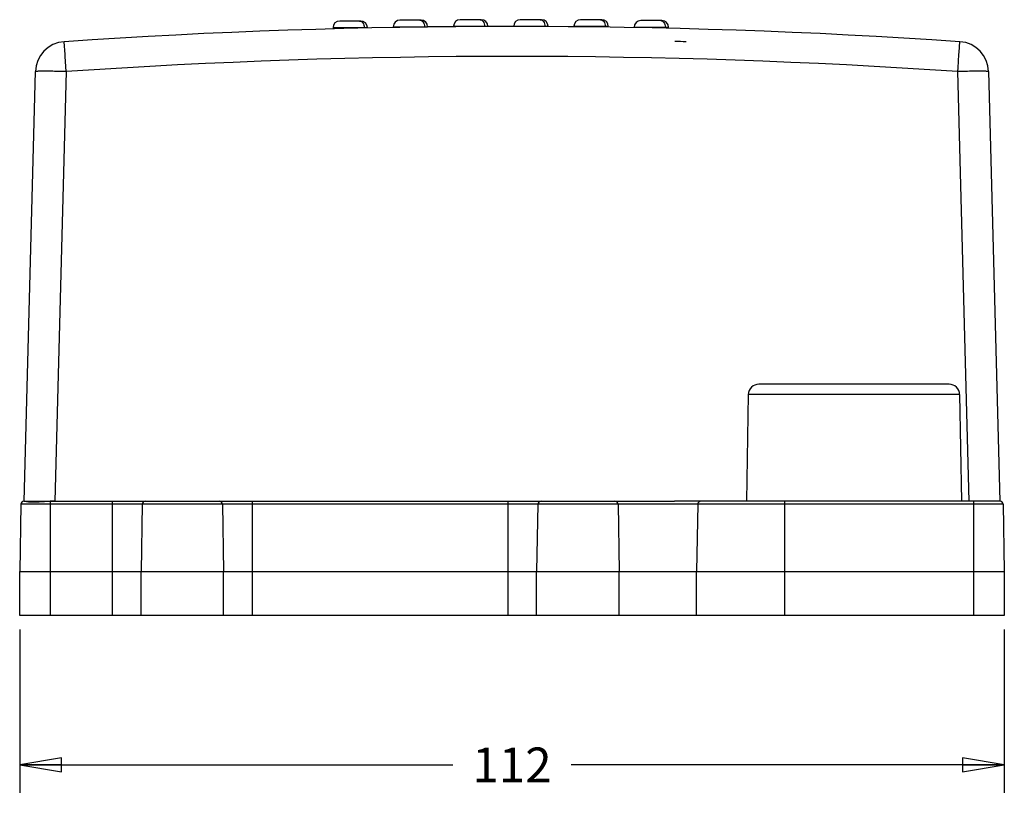
# Model space of a CAD drawing. Units: inches. Extents: x 0 to 22, y 0 to 17.
# Drawn here: x 11 to 15.4, y 3.9 to 7.3 of the extents above; entities that cross this region are included whole.
import ezdxf

# ---------------------------------------------------------------- set-up
doc = ezdxf.new("R2010")
doc.units = ezdxf.units.IN
doc.header["$LTSCALE"] = 1.21
doc.header["$MEASUREMENT"] = 0
doc.layers.get('0').update_dxf_attribs({"linetype": 'CONTINUOUS'})
doc.styles.get("Standard").update_dxf_attribs({"font": 'txt', "width": 0.8})
doc.dimstyles.new('DIMSTYLE_2', dxfattribs={"dimtxt": 0.15625, "dimasz": 0.1875, "dimexe": 0.18, "dimexo": 0.0625, "dimgap": 0.09, "dimtad": 0, "dimtih": 1, "dimtoh": 1, "dimzin": 4, "dimdsep": 46, "dimtxsty": 'STANDARD', "dimblk": 'CLOSED', "dimblk1": 'CLOSED', "dimblk2": 'CLOSED', "dimcen": 0.09, "dimadec": 0, "dimazin": 0, "dimtfac": 1, "dimtofl": 0, "dimtmove": 0, "dimatfit": 3, "dimldrblk": 'CLOSED', "dimfxl": 1, "dimtolj": 1, "dimtzin": 4, "dimarcsym": 0})

# ---------------------------------------------------------------- blocks, each defined once
blk = doc.blocks.new('_CLOSED')
at = {"color": 0, "linetype": 'BYBLOCK'}
for p, q in [((0, 0), (-1, 0.167)), ((-1, 0.167), (-1, -0.167)), ((-1, -0.167), (0, 0)), ((-1, 0), (0, 0))]:
    blk.add_line(p, q, dxfattribs=at)
blk = doc.blocks.new('*D2')
at = {"color": 2, "linetype": 'CONTINUOUS'}
for p, q in [((10.9713, 4.6059), (10.9713, 3.8736)), ((15.3807, 4.6059), (15.3807, 3.8736)), ((10.9713, 3.9986), (12.9104, 3.9986)), ((15.3807, 3.9986), (13.4416, 3.9986))]:
    blk.add_line(p, q, dxfattribs=at)
at = {"color": 2, "linetype": 'CONTINUOUS', "xscale": 0.1875, "yscale": 0.1875, "zscale": 0.1875, "rotation": 180}
blk.add_blockref('_CLOSED', (10.9713, 3.9986), dxfattribs=at)
at = {"color": 2, "linetype": 'CONTINUOUS', "xscale": 0.1875, "yscale": 0.1875, "zscale": 0.1875}
blk.add_blockref('_CLOSED', (15.3807, 3.9986), dxfattribs=at)
at = {"color": 2, "linetype": 'CONTINUOUS', "insert": (13.176, 4.0767), "char_height": 0.15625, "width": 0.375, "attachment_point": 2, "line_spacing_factor": 0.9}
blk.add_mtext('112', dxfattribs=at)

msp = doc.modelspace()

# ---------------------------------------------------------------- linework, layer by layer
at = {"color": 7, "linetype": 'CONTINUOUS'}
for p, q in [((12.4989, 7.3306), (12.4043, 7.3306)), ((12.7686, 7.3345), (12.674, 7.3345)), ((13.0383, 7.3365), (12.9437, 7.3365)), ((13.308, 7.3365), (13.2133, 7.3365)), ((13.5777, 7.3365), (13.483, 7.3365)), ((13.8474, 7.3326), (13.7527, 7.3326)), ((12.3748, 7.3011), (12.3748, 7.2952)), ((12.3748, 7.3011), (12.5285, 7.3011)), ((12.5284, 7.2992), (12.5284, 7.3011)), ((12.6444, 7.305), (12.7982, 7.305)), ((12.6445, 7.305), (12.6445, 7.3014)), ((12.7981, 7.3038), (12.7981, 7.305)), ((12.9141, 7.307), (13.0678, 7.307)), ((12.9142, 7.307), (12.9142, 7.305)), ((13.0678, 7.306), (13.0678, 7.307)), ((13.1859, 7.318), (13.1838, 7.307)), ((13.1838, 7.307), (13.1838, 7.3061)), ((13.1838, 7.307), (13.3375, 7.307)), ((13.3375, 7.3057), (13.3375, 7.307)), ((13.4535, 7.307), (13.4535, 7.3049)), ((13.4535, 7.307), (13.6072, 7.307)), ((13.6072, 7.303), (13.6072, 7.307)), ((13.7232, 7.303), (13.7232, 7.3012)), ((13.7232, 7.303), (13.8769, 7.303)), ((13.8769, 7.2978), (13.8769, 7.303)), ((14.3967, 5.1802), (13.904, 5.1802)), ((15.3606, 5.1802), (15.2442, 5.1802))]:
    msp.add_line(p, q, dxfattribs=at)
at = {"color": 6, "linetype": 'CONTINUOUS'}
for p, q in [((11.1742, 7.1804), (11.1701, 7.238)), ((15.1785, 7.1907), (15.1819, 7.238)), ((15.1819, 7.238), (15.1819, 7.238)), ((15.1778, 7.1805), (15.1785, 7.1907)), ((11.1749, 7.1712), (11.1742, 7.1804)), ((11.1795, 7.1041), (11.1749, 7.1712)), ((15.1737, 7.1204), (15.1778, 7.1805)), ((10.9913, 5.1802), (11.0417, 7.1041)), ((11.1795, 7.1041), (11.1291, 5.1802)), ((15.1725, 7.1041), (15.1737, 7.1204)), ((15.2229, 5.1802), (15.1725, 7.1041)), ((15.3103, 7.1041), (15.3607, 5.1802)), ((15.1335, 5.7038), (14.2815, 5.7038)), ((14.2342, 5.6574), (14.2259, 5.1802)), ((15.1807, 5.6574), (14.2342, 5.6574)), ((15.1807, 5.6574), (15.1891, 5.1802)), ((10.9765, 5.166), (10.9713, 4.8653)), ((15.3756, 5.166), (10.9765, 5.166)), ((10.991, 5.1802), (10.9931, 5.1801)), ((10.991, 5.1802), (13.904, 5.1802)), ((10.9931, 5.1801), (11.0024, 5.1786)), ((11.1071, 5.1802), (11.1071, 4.6684)), ((11.1291, 5.1802), (11.1071, 5.1801)), ((11.3871, 4.6684), (11.3871, 5.1802)), ((11.5198, 5.166), (11.5146, 4.8653)), ((11.8794, 5.166), (11.8847, 4.8653)), ((12.0121, 5.1802), (12.0121, 4.6684)), ((13.1588, 4.6684), (13.1588, 5.1802)), ((13.2915, 5.166), (13.2862, 4.8653)), ((13.6511, 5.166), (13.6563, 4.8653)), ((14.0075, 5.166), (14.0023, 4.8653)), ((14.0216, 5.1802), (14.022, 5.1802)), ((14.396, 5.1802), (14.396, 4.6684)), ((15.2442, 5.1802), (14.3967, 5.1802)), ((15.2449, 4.6684), (15.2449, 5.1802)), ((15.3606, 5.1802), (15.361, 5.1802)), ((15.361, 5.1802), (15.3614, 5.1802)), ((15.3755, 5.166), (15.3807, 4.8653)), ((10.9713, 4.6684), (10.9713, 4.8653)), ((10.9713, 4.8653), (15.3807, 4.8653)), ((11.5146, 4.6684), (11.5146, 4.8653)), ((11.8847, 4.6684), (11.8847, 4.8653)), ((13.2862, 4.6684), (13.2862, 4.8653)), ((13.6563, 4.6684), (13.6563, 4.8653)), ((14.0023, 4.6684), (14.0023, 4.8653)), ((15.3807, 4.8653), (15.3807, 4.6684)), ((15.3807, 4.6684), (10.9713, 4.6684))]:
    msp.add_line(p, q, dxfattribs=at)
at = {"color": 7, "linetype": 'CONTINUOUS'}
for points in [[(12.4043, 7.3306), (12.393, 7.3284), (12.3833, 7.3219), (12.3769, 7.3121), (12.3748, 7.3011)], [(12.5285, 7.3011), (12.5263, 7.3121), (12.5199, 7.3219), (12.5102, 7.3284), (12.4989, 7.3306)], [(12.674, 7.3345), (12.6627, 7.3323), (12.653, 7.3258), (12.6466, 7.316), (12.6444, 7.305)], [(12.7982, 7.305), (12.796, 7.316), (12.7896, 7.3258), (12.7799, 7.3323), (12.7686, 7.3345)], [(12.9437, 7.3365), (12.9324, 7.3343), (12.9227, 7.3278), (12.9163, 7.318), (12.9141, 7.307)], [(13.0678, 7.307), (13.0657, 7.318), (13.0593, 7.3278), (13.0496, 7.3343), (13.0383, 7.3365)], [(13.2133, 7.3365), (13.2021, 7.3343), (13.1924, 7.3278), (13.1859, 7.318)], [(13.3375, 7.307), (13.3354, 7.318), (13.329, 7.3278), (13.3193, 7.3343), (13.308, 7.3365)], [(13.483, 7.3365), (13.4718, 7.3343), (13.4621, 7.3278), (13.4556, 7.318), (13.4535, 7.307)], [(13.6072, 7.307), (13.6051, 7.318), (13.5987, 7.3278), (13.5889, 7.3343), (13.5777, 7.3365)], [(13.7527, 7.3326), (13.7415, 7.3303), (13.7317, 7.3238), (13.7253, 7.3141), (13.7232, 7.303)], [(13.8769, 7.303), (13.8748, 7.3141), (13.8683, 7.3238), (13.8586, 7.3303), (13.8474, 7.3326)]]:
    msp.add_lwpolyline(points, dxfattribs=at)
at = {"color": 6, "linetype": 'CONTINUOUS'}
for centre, radius, start, end in [((13.176, -22.2214), 29.5276, 86.10471, 93.89525), ((11.1795, 7.1005), 0.1378, 93.8953, 178.5), ((13.176, -22.2214), 29.4693, 88.48367, 88.5826), ((15.1725, 7.1005), 0.1378, 1.5, 86.1047), ((13.176, -22.229), 29.401, 86.10622, 93.89378), ((11.0753, 3.9173), 3.1883, 89.3649, 89.5213), ((11.0529, 2.2959), 4.8098, 88.4925, 89.3128), ((15.2926, 2.6332), 4.4726, 90.6563, 91.5384), ((15.2767, 3.9176), 3.1881, 90.4784, 90.6351), ((14.2815, 5.6566), 0.0472, 90, 179), ((15.1335, 5.6566), 0.0472, 1, 90), ((10.991, 5.1658), 0.0144, 90.0003, 179), ((11.5343, 5.1658), 0.0144, 89.9887, 178.9999), ((11.865, 5.1658), 0.0144, 1.0002, 90.0141), ((13.3059, 5.1658), 0.0144, 89.9922, 178.9998), ((13.6366, 5.1658), 0.0144, 1.0002, 90.0194), ((14.022, 5.1658), 0.0144, 88.5005, 179), ((15.3611, 5.1658), 0.0144, 1, 91.5)]:
    msp.add_arc(centre, radius, start, end, dxfattribs=at)
at = {"color": 7, "linetype": 'CONTINUOUS'}
for points in [[(12.4934, 7.3306), (12.4961, 7.3306), (12.5021, 7.3288), (12.5089, 7.3219), (12.5133, 7.3123), (12.5142, 7.3049), (12.5142, 7.3011)], [(12.7631, 7.3345), (12.7658, 7.3345), (12.7718, 7.3327), (12.7786, 7.3259), (12.7829, 7.3162), (12.7839, 7.3088), (12.7839, 7.305)], [(13.0327, 7.3365), (13.0355, 7.3365), (13.0415, 7.3347), (13.0483, 7.3278), (13.0526, 7.3182), (13.0536, 7.3108), (13.0536, 7.307)], [(13.3024, 7.3365), (13.3052, 7.3365), (13.3111, 7.3347), (13.3179, 7.3278), (13.3223, 7.3182), (13.3233, 7.3108), (13.3233, 7.307)], [(13.5721, 7.3365), (13.5749, 7.3365), (13.5808, 7.3347), (13.5876, 7.3278), (13.592, 7.3182), (13.593, 7.3108), (13.593, 7.307)], [(13.8418, 7.3326), (13.8446, 7.3326), (13.8505, 7.3308), (13.8573, 7.3239), (13.8617, 7.3142), (13.8627, 7.3069), (13.8627, 7.303)]]:
    msp.add_open_spline(points, degree=3, knots=[0, 0, 0, 0, 0.209469, 0.444661, 0.712017, 1, 1, 1, 1], dxfattribs=at)
at = {"color": 6, "linetype": 'CONTINUOUS'}
for points, knots in [([(11.1019, 7.1055), (11.0975, 7.1056), (11.0891, 7.1056), (11.0773, 7.1056), (11.067, 7.1055), (11.0583, 7.1054), (11.0514, 7.1052), (11.0469, 7.105), (11.0442, 7.1047), (11.0429, 7.1046), (11.0422, 7.1044), (11.0417, 7.1042), (11.0417, 7.1041)], [0, 0, 0, 0, 0.21926, 0.416327, 0.588282, 0.732634, 0.847241, 0.930518, 0.959996, 0.981286, 0.994432, 1, 1, 1, 1]), ([(15.3103, 7.1041), (15.3103, 7.1042), (15.3098, 7.1044), (15.3091, 7.1046), (15.3078, 7.1047), (15.3052, 7.105), (15.3006, 7.1052), (15.2937, 7.1054), (15.285, 7.1055), (15.2747, 7.1056), (15.2629, 7.1056), (15.2545, 7.1056), (15.2501, 7.1055)], [0, 0, 0, 0, 0.00557, 0.018719, 0.040011, 0.06949, 0.152768, 0.267375, 0.411725, 0.583679, 0.780742, 1, 1, 1, 1]), ([(11.0024, 5.1786), (11.0082, 5.1778), (11.0222, 5.1766), (11.0461, 5.1768), (11.0751, 5.1787), (11.096, 5.1798), (11.1071, 5.1801)], [0, 0, 0, 0, 0.167003, 0.399525, 0.683364, 1, 1, 1, 1])]:
    msp.add_open_spline(points, degree=3, knots=knots, dxfattribs=at)

# ---------------------------------------------------------------- dimensions: what is measured, and where the dimension line sits
at = {"color": 2, "linetype": 'CONTINUOUS'}
dim = msp.add_linear_dim(base=(15.3807, 3.9986), p1=(10.9713, 4.6059), p2=(15.3807, 4.6059), dimstyle='DIMSTYLE_2', dxfattribs=at)
dim.commit()
dim.dimension.update_dxf_attribs({"geometry": '*D2', "text_midpoint": (12.9885, 3.9986), "dimtype": 160})

doc.saveas('drawing.dxf')
